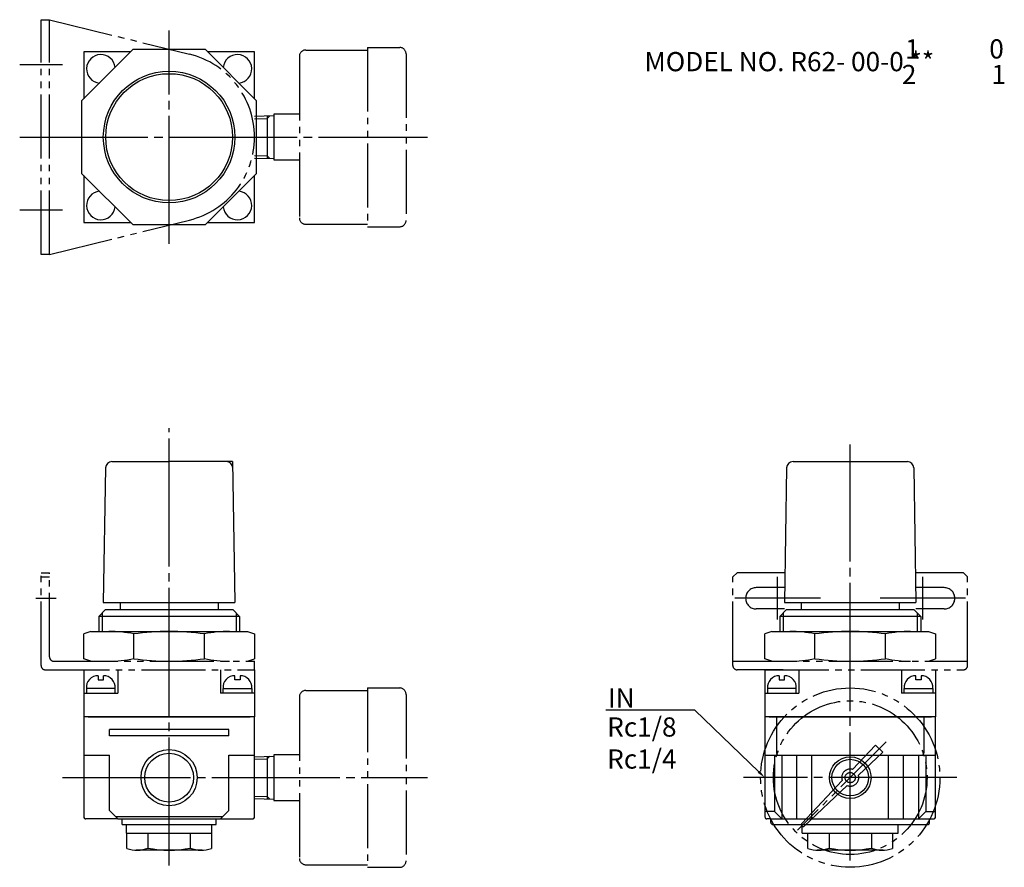
# Model space of a CAD drawing. Extents: x 65 to 296, y 79 to 278.
import ezdxf

# ---------------------------------------------------------------- set-up
doc = ezdxf.new("R2010")
doc.units = 0
doc.linetypes.add('CENTER', pattern=[35, 30, -1.5, 2, -1.5])
doc.linetypes.add('PHANTOM', pattern=[22.5, 15, -1.5, 1.5, -1.5, 1.5, -1.5])
for name, color, linetype in [('L-SAISEN', 6, 'CONTINUOUS'), ('L-SOUZOU', 2, 'PHANTOM'), ('L-TYUSIN', 1, 'CENTER'), ('L-ZISSEN', 7, 'CONTINUOUS')]:
    doc.layers.add(name, color=color, linetype=linetype)
doc.styles.get("Standard").update_dxf_attribs({"font": 'txt.shx', "height": 4.5})

msp = doc.modelspace()

# ---------------------------------------------------------------- linework, layer by layer
at = {"layer": 'L-SAISEN'}
for p, q in [((84.28, 138.54), (84.28, 134.26)), ((115.72, 138.54), (115.72, 134.26)), ((243.81, 138.54), (243.81, 134.26)), ((275.24, 138.54), (275.24, 134.26)), ((116.5, 137.76), (83.5, 137.76)), ((276.03, 137.76), (243.03, 137.76))]:
    msp.add_line(p, q, dxfattribs=at)
for centre, radius in [((100, 100), 6.58), ((259.53, 100), 4.87)]:
    msp.add_circle(centre, radius, dxfattribs=at)
at = {"layer": 'L-SOUZOU'}
for p, q in [((70, 222.5), (70, 277.5)), ((70, 277.5), (72, 277.5)), ((72, 222.5), (72, 277.5)), ((72, 277.5), (104.79, 269.42)), ((132, 270.4), (146.5, 270.4)), ((146.5, 271), (146.5, 229)), ((146.5, 271), (154, 271)), ((130.5, 268.9), (130.5, 231.1)), ((155.5, 269.5), (155.5, 230.5)), ((120, 254.9), (124.5, 255.04)), ((120, 254.31), (123, 254.4)), ((123, 254.4), (123.6, 255.01)), ((123, 254.99), (123, 245.01)), ((130.5, 255.35), (124.5, 255.35)), ((124.5, 255.35), (124.5, 244.65)), ((120, 245.69), (123, 245.6)), ((120, 245.1), (124.5, 244.96)), ((123, 245.6), (123.6, 244.99)), ((124.5, 244.65), (130.5, 244.65)), ((72, 222.5), (104.79, 230.58)), ((132, 229.6), (146.5, 229.6)), ((146.5, 229), (154, 229)), ((72, 222.5), (70, 222.5)), ((70, 126.26), (70, 148)), ((70, 148), (72, 148)), ((72, 128.26), (72, 148)), ((233.03, 148), (232.03, 147)), ((244.29, 148), (233.03, 148)), ((286.03, 148), (274.76, 148)), ((286.03, 148), (287.03, 147)), ((70, 147), (72, 147)), ((232.03, 126.26), (232.03, 147)), ((287.03, 126.26), (287.03, 147)), ((244.24, 144.5), (237.53, 144.5)), ((281.53, 144.5), (274.81, 144.5)), ((244.16, 139.5), (237.53, 139.5)), ((281.53, 139.5), (274.89, 139.5)), ((73, 127.26), (120, 127.26)), ((232.03, 127.26), (287.03, 127.26)), ((71, 125.26), (120, 125.26)), ((243.81, 125.26), (233.03, 125.26)), ((239.53, 125.26), (286.03, 125.26)), ((132, 120.4), (146.5, 120.4)), ((146.5, 121), (146.5, 79)), ((146.5, 121), (154, 121)), ((130.5, 118.9), (130.5, 81.1)), ((155.5, 119.5), (155.5, 80.5)), ((267.95, 108.42), (247.22, 87.7)), ((265.47, 107.64), (260.09, 101.92)), ((265.47, 107.64), (267.16, 105.94)), ((120, 104.9), (124.5, 105.04)), ((120, 104.31), (123, 104.4)), ((123, 104.4), (123.6, 105.01)), ((123, 104.99), (123, 95.01)), ((124.5, 105.35), (124.5, 94.65)), ((130.5, 105.35), (124.5, 105.35)), ((267.16, 105.94), (261.44, 100.57)), ((257.65, 99.31), (248.19, 89.25)), ((258.84, 98.12), (248.78, 88.67)), ((120, 95.69), (123, 95.6)), ((120, 95.1), (124.5, 94.96)), ((123, 95.6), (123.6, 94.99)), ((124.5, 94.65), (130.5, 94.65)), ((248.21, 88.69), (248.2, 88.7)), ((248.21, 88.69), (248.22, 88.68)), ((132, 79.6), (146.5, 79.6)), ((146.5, 79), (154, 79))]:
    msp.add_line(p, q, dxfattribs=at)
at = {"layer": 'L-SOUZOU', "ltscale": 0.5}
msp.add_line((120, 125.26), (120, 127.26), dxfattribs=at)
at = {"layer": 'L-SOUZOU'}
for radius in [21, 18, 1.2]:
    msp.add_circle((259.53, 100), radius, dxfattribs=at)
for centre, radius, start, end in [((132, 268.9), 1.5, 90, 180), ((154, 269.5), 1.5, 0, 90), ((100, 250), 20, 283.8463, 76.1537), ((132, 231.1), 1.5, 180, 270), ((154, 230.5), 1.5, 270, 0), ((237.53, 142), 2.5, 90, 270), ((281.53, 142), 2.5, 270, 90), ((73, 128.26), 1, 180, 270), ((71, 126.26), 1, 180, 270), ((233.03, 126.26), 1, 180, 270), ((286.03, 126.26), 1, 270, 0), ((132, 118.9), 1.5, 90, 180), ((154, 119.5), 1.5, 0, 90), ((259.53, 100), 2, 73.5195, 200.06), ((259.53, 100), 2, 249.94, 16.4805), ((248.49, 88.98), 0.4, 136.79, 225), ((248.5, 88.96), 0.4, 225, 313.21), ((132, 81.1), 1.5, 180, 270), ((154, 80.5), 1.5, 270, 0)]:
    msp.add_arc(centre, radius, start, end, dxfattribs=at)
at = {"layer": 'L-TYUSIN'}
for p, q in [((100, 225), (100, 275)), ((65, 267), (75, 267)), ((65, 250), (160.5, 250)), ((65, 233), (75, 233)), ((100, 79.41), (100, 181.85)), ((259.53, 80.6), (259.53, 178.04)), ((68.75, 142), (73.53, 142)), ((252.53, 142), (232.53, 142)), ((286.53, 142), (266.53, 142)), ((75, 100), (160.5, 100)), ((284.53, 100), (234.53, 100))]:
    msp.add_line(p, q, dxfattribs=at)
at = {"layer": 'L-TYUSIN', "ltscale": 0.5}
for p, q in [((242.53, 137), (242.53, 147)), ((276.53, 137), (276.53, 147))]:
    msp.add_line(p, q, dxfattribs=at)
at = {"layer": 'L-ZISSEN'}
for p, q in [((91.01, 270), (80, 270)), ((80, 270), (80, 258.99)), ((120, 270), (108.99, 270)), ((120, 258.99), (120, 270)), ((80, 241.01), (80, 230)), ((120, 230), (120, 241.01)), ((80, 230), (91.01, 230)), ((108.99, 230), (120, 230)), ((86.61, 174.01), (100, 174.01)), ((114.86, 174.01), (100, 174.01)), ((114.86, 174.01), (115.41, 141.01)), ((246.14, 174), (272.91, 174)), ((85.11, 172.53), (84.59, 141.01)), ((244.64, 172.53), (244.12, 141.01)), ((274.41, 172.53), (274.93, 141.01)), ((84.59, 141.01), (115.41, 141.01)), ((88.5, 141.01), (88.5, 139.26)), ((111.5, 141.01), (111.5, 139.26)), ((111.5, 141.01), (111.5, 139.26)), ((244.12, 141.01), (274.93, 141.01)), ((248.03, 141.01), (248.03, 139.26)), ((271.03, 141.01), (271.03, 139.26)), ((271.03, 141.01), (271.03, 139.26)), ((85, 139.26), (83.5, 137.76)), ((88.5, 139.26), (85, 139.26)), ((111.5, 139.26), (88.5, 139.26)), ((115, 139.26), (111.5, 139.26)), ((115, 139.26), (116.5, 137.76)), ((244.53, 139.26), (243.03, 137.76)), ((248.03, 139.26), (244.53, 139.26)), ((271.03, 139.26), (248.03, 139.26)), ((274.53, 139.26), (271.03, 139.26)), ((274.53, 139.26), (276.03, 137.76)), ((83.5, 137.76), (83.5, 134.26)), ((116.5, 137.76), (116.5, 134.26)), ((243.03, 137.76), (243.03, 134.26)), ((276.03, 137.76), (276.03, 134.26)), ((81.65, 134.26), (80, 133.66)), ((81.65, 134.26), (118.35, 134.26)), ((118.35, 134.26), (120, 133.66)), ((241.18, 134.26), (239.53, 133.66)), ((241.18, 134.26), (277.88, 134.26)), ((277.88, 134.26), (279.53, 133.66)), ((80, 127.86), (80, 133.66)), ((91.72, 127.86), (91.72, 133.66)), ((108.28, 127.86), (108.28, 133.66)), ((120, 133.66), (120, 127.86)), ((239.53, 127.86), (239.53, 133.66)), ((251.24, 127.86), (251.24, 133.66)), ((267.81, 127.86), (267.81, 133.66)), ((279.53, 133.66), (279.53, 127.86)), ((81.65, 127.26), (80, 127.86)), ((118.35, 127.26), (120, 127.86)), ((241.18, 127.26), (239.53, 127.86)), ((277.88, 127.26), (279.53, 127.86)), ((80, 125.26), (80, 114.26)), ((88, 125.26), (88, 119.76)), ((112, 125.26), (112, 119.76)), ((120, 125.26), (120, 114.26)), ((239.53, 125.26), (239.53, 114.26)), ((247.53, 125.26), (247.53, 119.76)), ((271.53, 125.26), (271.53, 119.76)), ((279.53, 125.26), (279.53, 114.26)), ((83.39, 123.86), (83.39, 122.87)), ((83.39, 122.87), (84.61, 122.87)), ((84.61, 122.87), (84.61, 123.86)), ((115.39, 122.87), (115.39, 123.86)), ((116.61, 122.87), (115.39, 122.87)), ((116.61, 123.86), (116.61, 122.87)), ((242.92, 123.86), (242.92, 122.87)), ((242.92, 122.87), (244.13, 122.87)), ((244.13, 122.87), (244.13, 123.86)), ((274.92, 122.87), (274.92, 123.86)), ((276.13, 122.87), (274.92, 122.87)), ((276.13, 123.86), (276.13, 122.87)), ((87.37, 120.9), (80.63, 120.9)), ((80.63, 120.9), (80.63, 119.76)), ((87.37, 119.76), (87.37, 120.9)), ((112.63, 119.76), (112.63, 120.9)), ((112.63, 120.9), (119.37, 120.9)), ((119.37, 120.9), (119.37, 119.76)), ((246.9, 120.9), (240.15, 120.9)), ((240.15, 120.9), (240.15, 119.76)), ((246.9, 119.76), (246.9, 120.9)), ((272.15, 120.9), (278.9, 120.9)), ((272.15, 119.76), (272.15, 120.9)), ((278.9, 120.9), (278.9, 119.76)), ((80, 119.76), (88, 119.76)), ((80.63, 119.76), (87.37, 119.76)), ((120, 119.76), (112, 119.76)), ((119.37, 119.76), (112.63, 119.76)), ((239.53, 119.76), (247.53, 119.76)), ((240.15, 119.76), (246.9, 119.76)), ((279.53, 119.76), (271.53, 119.76)), ((278.9, 119.76), (272.15, 119.76)), ((223.13, 115.81), (202.29, 115.81)), ((238.09, 101.39), (223.13, 115.81)), ((120, 114.26), (80, 114.26)), ((120, 114.26), (80, 114.26)), ((80, 114.26), (80, 100.06)), ((80, 114.26), (80, 90.82)), ((83, 114.26), (80, 114.26)), ((81, 114.26), (119, 114.26)), ((83.5, 114.26), (116.5, 114.26)), ((120, 90.82), (120, 114.26)), ((279.53, 114.26), (239.53, 114.26)), ((279.53, 114.26), (239.53, 114.26)), ((239.53, 114.26), (239.53, 100.06)), ((239.53, 114.26), (239.53, 90.82)), ((242.53, 114.26), (239.53, 114.26)), ((240.53, 114.26), (278.53, 114.26)), ((242.28, 114.26), (242.28, 105.76)), ((243.03, 114.26), (276.03, 114.26)), ((276.77, 114.26), (276.77, 105.76)), ((279.53, 90.82), (279.53, 114.26)), ((114, 111.26), (86, 111.26)), ((86, 109.76), (86, 111.26)), ((114, 109.76), (114, 111.26)), ((114, 109.76), (86, 109.76)), ((80, 105.26), (86, 105.26)), ((86, 92.32), (86, 105.26)), ((114, 105.26), (120, 105.26)), ((114, 92.32), (114, 105.26)), ((239.53, 105.26), (279.53, 105.26)), ((241.79, 105.26), (241.79, 92.05)), ((243.53, 105.26), (243.53, 90.32)), ((247.03, 90.32), (247.03, 105.26)), ((250.53, 90.32), (250.53, 105.26)), ((268.53, 90.32), (268.53, 105.26)), ((272.03, 90.32), (272.03, 105.26)), ((275.53, 105.26), (275.53, 90.32)), ((277.26, 105.26), (277.26, 92.05)), ((86, 92.32), (88, 90.32)), ((114, 92.32), (112, 90.32)), ((88, 90.32), (80.5, 90.32)), ((87.43, 90.89), (112.57, 90.89)), ((88, 90.32), (112, 90.32)), ((89, 89.02), (89, 90.32)), ((111, 89.02), (111, 90.32)), ((112, 90.32), (119.5, 90.32)), ((241.79, 92.05), (239.53, 92.05)), ((240.93, 90.32), (240.03, 90.32)), ((240.93, 90.32), (278.13, 90.32)), ((240.93, 89.52), (240.93, 90.32)), ((243.53, 90.32), (241.79, 92.05)), ((275.53, 90.32), (277.26, 92.05)), ((277.26, 92.05), (279.53, 92.05)), ((278.13, 90.32), (279.03, 90.32)), ((278.13, 89.52), (278.13, 90.32)), ((89, 89.02), (111, 89.02)), ((90, 87), (90, 89.02)), ((110, 87), (110, 89.02)), ((241.43, 89.02), (277.63, 89.02)), ((248.31, 87), (248.31, 89.02)), ((270.74, 87), (270.74, 89.02)), ((90, 87), (110, 87)), ((90.09, 83.41), (90.09, 87)), ((95.05, 87.04), (95.05, 83.51)), ((104.95, 87), (104.95, 83.48)), ((109.91, 87), (109.91, 83.41)), ((248.31, 87), (270.74, 87)), ((249.62, 83.41), (249.62, 87)), ((254.57, 87.04), (254.57, 83.51)), ((264.48, 87), (264.48, 83.48)), ((269.43, 87), (269.43, 83.41)), ((107.72, 83), (92.28, 83)), ((267.25, 83), (251.8, 83))]:
    msp.add_line(p, q, dxfattribs=at)
msp.add_lwpolyline([(91.51, 270.5), (79.5, 258.49), (79.5, 241.51), (91.51, 229.5), (108.49, 229.5), (120.5, 241.51), (120.5, 258.49), (108.49, 270.5)], close=True, dxfattribs=at)
for centre, radius in [((100, 250), 15.41), ((100, 250), 14.86), ((100, 100), 5.72), ((259.53, 100), 4.29)]:
    msp.add_circle(centre, radius, dxfattribs=at)
for centre, radius, start, end in [((84, 266), 3.35, 5.5763, 264.4237), ((116, 266), 3.35, 275.5763, 174.4237), ((84, 234), 3.35, 95.5763, 354.4237), ((116, 234), 3.35, 185.5763, 84.4237), ((86.61, 172.51), 1.5, 90, 179.0524), ((113.39, 172.51), 1.5, 0.9476, 90), ((246.14, 172.5), 1.5, 90, 179.0524), ((272.91, 172.5), 1.5, 1.2531, 89.9959), ((85.86, 105.39), 28.87, 78.2929, 90), ((100, 76.81), 57.44, 81.7081, 98.2919), ((114.14, 105.39), 28.87, 90, 101.7071), ((245.38, 105.39), 28.87, 78.2929, 90), ((259.53, 76.81), 57.44, 81.7081, 98.2919), ((273.67, 105.39), 28.87, 90, 101.7071), ((85.86, 156.13), 28.87, 270, 281.7071), ((100, 184.7), 57.44, 261.7081, 278.2919), ((114.14, 156.13), 28.87, 258.2929, 270), ((245.38, 156.13), 28.87, 270, 281.7071), ((259.53, 184.7), 57.44, 261.7081, 278.2919), ((273.67, 156.13), 28.87, 258.2929, 270), ((83.33, 121.14), 2.72, 88.7567, 185.0978), ((84.67, 121.14), 2.72, 354.9022, 91.2433), ((115.33, 121.14), 2.72, 88.7567, 185.0978), ((116.67, 121.14), 2.72, 354.9022, 91.2433), ((242.86, 121.14), 2.72, 88.7567, 185.0978), ((244.19, 121.14), 2.72, 354.9022, 91.2433), ((274.86, 121.14), 2.72, 88.7567, 185.0978), ((276.19, 121.14), 2.72, 354.9022, 91.2433), ((242.78, 105.76), 0.5, 180, 270), ((276.27, 105.76), 0.5, 270, 0), ((80.5, 90.82), 0.5, 180, 270), ((119.5, 90.82), 0.5, 270, 0), ((240.03, 90.82), 0.5, 180, 270), ((279.03, 90.82), 0.5, 270, 0), ((241.43, 89.52), 0.5, 180, 270), ((277.63, 89.52), 0.5, 270, 0), ((92.43, 89.9), 6.9, 250.2095, 292.304), ((100, 107.1), 24.1, 258.1423, 281.8577), ((107.57, 89.9), 6.9, 247.696, 289.7905), ((251.95, 89.9), 6.9, 250.2095, 292.304), ((259.53, 107.1), 24.1, 258.1423, 281.8577), ((267.1, 89.9), 6.9, 247.696, 289.7905)]:
    msp.add_arc(centre, radius, start, end, dxfattribs=at)
msp.add_solid([(238.32, 101.63), (237.85, 101.15), (239.53, 100)], dxfattribs=at)

# ---------------------------------------------------------------- texts
for s, p in [('1', (272.36, 268.41)), ('0', (292.1, 268.41)), ('MODEL NO. R62- 00-0 **', (211.34, 265.43)), ('2', (271.63, 262.41)), ('1', (292.61, 262.41)), ('IN', (202.8, 116.42)), ('Rc1/8', (202.6, 109.61)), ('Rc1/4', (202.6, 102.11))]:
    msp.add_text(s, height=4.5, dxfattribs=at).set_placement(p)

doc.saveas('drawing.dxf')
